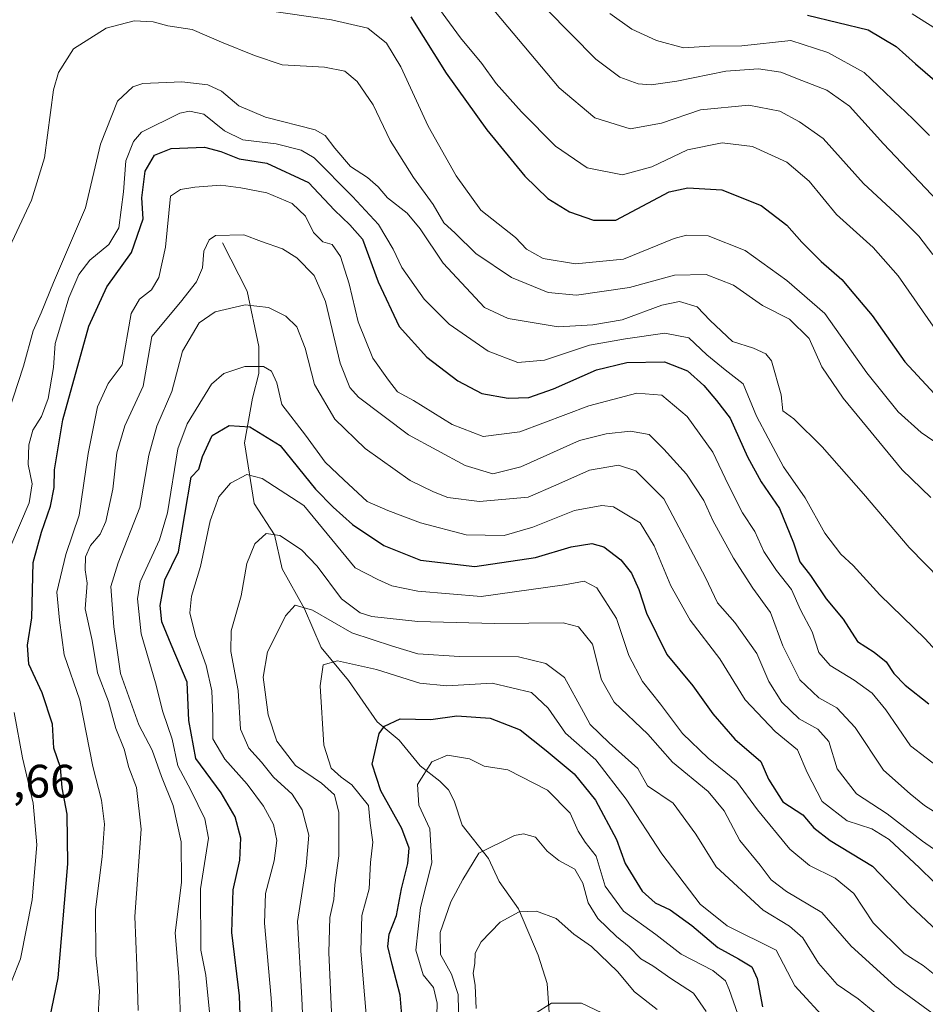
# Model space of a CAD drawing. Units: metres. Extents: x 658564 to 662028, y 4732566 to 4734959.
# Drawn here: x 660290 to 660483, y 4734412 to 4734623 of the extents above; entities that cross this region are included whole.
import ezdxf

# ---------------------------------------------------------------- set-up
doc = ezdxf.new("R2010")
doc.units = ezdxf.units.M
doc.header["$MEASUREMENT"] = 0
for name, color, linetype, lineweight in [('Corriente natural lineal', 142, 'Continuous', 13), ('Curva de nivel maestra', 30, 'Continuous', 30), ('Curva de nivel normal', 30, 'Continuous', 0), ('Rótulo de punto de cota en terreno', 7, 'Continuous', 0)]:
    doc.layers.add(name, color=color, linetype=linetype, lineweight=lineweight)
doc.styles.add('Style-Arial', font='txt')

msp = doc.modelspace()

# ---------------------------------------------------------------- linework, layer by layer
at = {"layer": 'Corriente natural lineal', "color": 142, "linetype": 'Continuous', "lineweight": 13}
msp.add_polyline3d([(660333, 4734575, 840.232), (660338.3071, 4734564.7052, 836.2522), (660340.8161, 4734552.8962, 832.9894), (660340.785, 4734547.1072, 830.1405), (660339.41, 4734541.825, 827.1827), (660337.758, 4734532.2808, 823.7646), (660339.7862, 4734519.3424, 818.3769), (660344.1279, 4734512.642, 815.4671), (660345.797, 4734505.3306, 813.6539), (660350.5467, 4734496.812, 810.596), (660354.135, 4734488.5247, 807.7551), (660359.9516, 4734481.4944, 804.6045), (660366.1007, 4734472.6956, 800.6363), (660370.7768, 4734468.7692, 798.9261), (660375.2542, 4734463.2437, 796.3382), (660379.4808, 4734459.9812, 794.599), (660381.293, 4734458.1101, 793.928), (660382.5342, 4734455.8084, 793.424), (660384.2357, 4734450.5845, 792.9482), (660389.8379, 4734443.4646, 790.846), (660392.1815, 4734438.5474, 788.0297), (660396.3005, 4734432.7104, 785.7984), (660400.479, 4734422.7842, 782.7705), (660402.3925, 4734416.7484, 781.1276), (660403.1171, 4734406.3818, 779.4787)], dxfattribs=at)
at = {"layer": 'Curva de nivel maestra', "color": 30, "linetype": 'Continuous', "lineweight": 30, "flags": 128}
for points, elevation in [([(660373.25, 4734623.2801), (660380.84, 4734611.3001), (660389.54, 4734599.1601), (660397.65, 4734589.2901), (660402.56, 4734584.5001), (660407.15, 4734581.6401), (660412.31, 4734579.8801), (660417.08, 4734579.8401), (660428.48, 4734585.9101), (660432.43, 4734586.8001), (660439.73, 4734586.3201), (660448.16, 4734582.9901), (660453.6, 4734578.8201), (660456.81, 4734575.1401), (660460.96, 4734571.0301), (660465.36, 4734567.1701), (660467.96, 4734564.1201), (660471.82, 4734559.5101), (660478.84, 4734549.5801), (660486.93, 4734540.8001)], 875), ([(660458.02, 4734623.6301), (660470.98, 4734620.5201), (660476.95, 4734617.0001), (660481.13, 4734613.2601), (660489.9, 4734605.7101)], 900), ([(660296.06, 4734409.0201), (660297.95, 4734417.9901), (660299.99, 4734442.3201), (660299.86, 4734452.9601), (660298.75, 4734458.5701), (660298.43, 4734462.9401), (660296.96, 4734467.0401), (660296.69, 4734472.1401), (660294.52, 4734478.8601), (660291.63, 4734484.9701), (660291.37, 4734489.0601), (660292.32, 4734494.9101), (660292.57, 4734506.7001), (660294.36, 4734513.2001), (660296.26, 4734518.7201), (660297.06, 4734522.7401), (660297.12, 4734526.4801), (660298.88, 4734537.2201), (660304.48, 4734557.1801), (660308.35, 4734565.6401), (660313.6, 4734572.9701), (660316.06, 4734580.1301), (660315.8, 4734584.6201), (660316.54, 4734590.3101), (660318.52, 4734593.7501), (660322.07, 4734595.1601), (660329.22, 4734595.4301), (660332.66, 4734594.5601), (660336.57, 4734592.9401), (660342.49, 4734592.0401), (660351.44, 4734587.9201), (660356.99, 4734582.0001), (660360.22, 4734578.8401), (660362.95, 4734575.7801), (660366.3, 4734566.6901), (660370.75, 4734557.1201), (660376.7, 4734550.5801), (660383.3, 4734545.5101), (660388.47, 4734542.8501), (660394.09, 4734541.8001), (660398.48, 4734542.0001), (660403.77, 4734543.8301), (660412.96, 4734547.9001), (660419.43, 4734549.4701), (660427.48, 4734549.5701), (660432.41, 4734547.7001), (660435.87, 4734544.5301), (660438.6, 4734541.3001), (660441.53, 4734537.5201), (660445.25, 4734529.2901), (660448.14, 4734523.9801), (660452.05, 4734518.2201), (660455.07, 4734510.9101), (660456.42, 4734506.8801), (660458.67, 4734503.9701), (660462.06, 4734498.9501), (660465.64, 4734494.5801), (660468.75, 4734489.8101), (660472.26, 4734487.5501), (660474.88, 4734485.5001), (660476.47, 4734483.0201), (660478.94, 4734480.5401), (660483.98, 4734476.5101)], 850), ([(660337.04, 4734404.1101), (660336.67, 4734414.1101), (660335.03, 4734427.6601), (660335.33, 4734436.7501), (660336.75, 4734443.1401), (660336.97, 4734447.8001), (660335.74, 4734452.3801), (660332.75, 4734457.5101), (660327.36, 4734464.8301), (660325.84, 4734472.9401), (660325.51, 4734481.1601), (660322.04, 4734489.2001), (660320.08, 4734494.0501), (660319.73, 4734497.5401), (660320.7, 4734502.9801), (660323.63, 4734508.9801), (660326.33, 4734524.9801), (660328, 4734526.6901), (660328.79, 4734529.3801), (660330.79, 4734533.8301), (660334.49, 4734535.9901), (660338.89, 4734535.6801), (660345.35, 4734531.6801), (660352.89, 4734522.3801), (660356.66, 4734518.5401), (660360.8, 4734514.8201), (660367.49, 4734510.3801), (660375.33, 4734507.2101), (660386.95, 4734505.8601), (660399.93, 4734507.7801), (660407.57, 4734510.0701), (660411.95, 4734510.7801), (660414.53, 4734510.0301), (660418.17, 4734507.2801), (660420.44, 4734504.4201), (660421.98, 4734500.9201), (660423.6, 4734495.8601), (660427.99, 4734487.0801), (660433.54, 4734480.3801), (660437.8, 4734474.3901), (660442.48, 4734468.9901), (660448.03, 4734464.1701), (660449.73, 4734460.4401), (660452.74, 4734455.6101), (660457.02, 4734452.7801), (660459.38, 4734450.0401), (660462.88, 4734447.3401), (660471.92, 4734441.8401), (660479.99, 4734433.4501), (660486.9, 4734426.9601)], 825), ([(660372.06, 4734401.4701), (660371.02, 4734414.2401), (660369.26, 4734420.8001), (660368.36, 4734424.6601), (660368.66, 4734427.3201), (660370.24, 4734431.3201), (660371.26, 4734436.9901), (660372.62, 4734442.4301), (660372.91, 4734445.6901), (660371.32, 4734449.8901), (660366.86, 4734457.9301), (660364.98, 4734463.6501), (660366.49, 4734470.1601), (660367.66, 4734471.7401), (660371, 4734473.3101), (660377.57, 4734473.1401), (660383.08, 4734473.9601), (660390.21, 4734473.4501), (660396.66, 4734470.9501), (660402.22, 4734466.5201), (660408.19, 4734461.5701), (660412.75, 4734455.9401), (660417.22, 4734447.5601), (660419.08, 4734442.3801), (660422.72, 4734436.5201), (660425.47, 4734433.9701), (660428.72, 4734432.5201), (660433.34, 4734429.1701), (660438.9, 4734424.4201), (660443.32, 4734422.0501), (660446.12, 4734420.3501), (660447.3, 4734417.8401), (660448.39, 4734411.7801)], 800)]:
    msp.add_lwpolyline(points, dxfattribs=dict(at, elevation=elevation))
at = {"layer": 'Curva de nivel normal', "color": 30, "linetype": 'Continuous', "lineweight": 0, "flags": 128}
for points, elevation in [([(660484.81, 4734572.5101), (660481.8, 4734576.4501), (660477.68, 4734580.5801), (660470, 4734587.7001), (660461.4, 4734597.3001), (660456.34, 4734600.9001), (660452.1, 4734603.1201), (660445.47, 4734604.4301), (660435.14, 4734603.4401), (660426.81, 4734600.5801), (660420.15, 4734599.3901), (660412.56, 4734601.6901), (660404.96, 4734608.1101), (660386.48, 4734630.1801)], 885), ([(660377.02, 4734628.2201), (660383.9, 4734618.8401), (660388.42, 4734613.3501), (660391.53, 4734609.0801), (660396.9, 4734603.0001), (660404.17, 4734595.6701), (660410.92, 4734591.0401), (660418.5, 4734589.5301), (660424.74, 4734591.2301), (660432.38, 4734594.9201), (660439.8, 4734596.4001), (660446.27, 4734595.6301), (660453.61, 4734592.2801), (660458.36, 4734588.1601), (660464.22, 4734581.0501), (660472.04, 4734574.0201), (660477.43, 4734567.9801), (660484.86, 4734557.2001)], 880), ([(660488.88, 4734530.0401), (660482.29, 4734534.4601), (660477.38, 4734538.8801), (660470.72, 4734547.2201), (660461.75, 4734559.9201), (660453.6, 4734566.9801), (660444.71, 4734573.4001), (660436.78, 4734576.4901), (660432.21, 4734576.6501), (660429.51, 4734575.9201), (660418.7, 4734571.5301), (660408.44, 4734570.5101), (660401.53, 4734571.6901), (660397.99, 4734573.6601), (660395.66, 4734576.1501), (660388.22, 4734581.9701), (660382.94, 4734589.3401), (660376.99, 4734599.9301), (660371.12, 4734612.5901), (660368.11, 4734617.7101), (660364.1, 4734620.8601), (660356.3, 4734622.6901), (660342.11, 4734624.7401)], 870), ([(660487.08, 4734582.6501), (660474.31, 4734596.1701), (660467.04, 4734604.2201), (660462.17, 4734607.6601), (660456.8, 4734609.6901), (660452.36, 4734611.4901), (660447.55, 4734612.1801), (660440.55, 4734611.7001), (660430.08, 4734609.5601), (660424.65, 4734608.8001), (660421.85, 4734609.0001), (660417.95, 4734610.4301), (660412.78, 4734614.2601), (660402.27, 4734624.9401)], 890), ([(660484.08, 4734597.9201), (660480.64, 4734601.4701), (660470.16, 4734611.3801), (660462.38, 4734615.6501), (660454.47, 4734618.2201), (660444.02, 4734617.0801), (660437.19, 4734617.0101), (660431.54, 4734616.6801), (660425.74, 4734618.2201), (660420.5, 4734620.6901), (660415.77, 4734624.0301)], 895), ([(660499.28, 4734612.0501), (660480.41, 4734623.9701)], 905), ([(660484.4, 4734520.6201), (660478.23, 4734526.5001), (660465.66, 4734541.8201), (660461.12, 4734548.5301), (660458.4, 4734554.5601), (660454.21, 4734558.7101), (660448.44, 4734561.6001), (660442.19, 4734565.9601), (660436.35, 4734568.2801), (660429.65, 4734568.0801), (660419.98, 4734565.4701), (660408.66, 4734563.8201), (660402.59, 4734564.4101), (660394.82, 4734567.6401), (660387.14, 4734572.7601), (660382.76, 4734577.0901), (660380.34, 4734579.2901), (660378.06, 4734583.2201), (660373.83, 4734588.9801), (660368.89, 4734596.8801), (660365.24, 4734604.4701), (660361.8, 4734609.4701), (660359.2, 4734611.6801), (660354.82, 4734612.5601), (660345.79, 4734613.0201), (660339.85, 4734615.0601), (660332.83, 4734617.8601), (660326.53, 4734620.5701), (660321.33, 4734621.4001), (660318.2, 4734622.2501), (660314.16, 4734622.4401), (660308.17, 4734620.8501), (660301.22, 4734616.4501), (660298.01, 4734611.4401), (660296.94, 4734607.6801), (660295, 4734593.1801), (660292.25, 4734584.1201), (660285.97, 4734570.7401)], 865), ([(660496.74, 4734492.6001), (660479.73, 4734509.9001), (660469.98, 4734521.3801), (660461.14, 4734531.4001), (660455.11, 4734537.4001), (660452.75, 4734539.1501), (660452.39, 4734542.5601), (660450.31, 4734549.7801), (660449.15, 4734551.2701), (660446.47, 4734552.5401), (660442.04, 4734553.9401), (660437.21, 4734558.4001), (660434.48, 4734561.3201), (660430.72, 4734562.4601), (660426.92, 4734561.7301), (660418.41, 4734558.6001), (660412.2, 4734557.5101), (660404.77, 4734557.0501), (660394.06, 4734558.8801), (660389.01, 4734561.1701), (660380.18, 4734570.6701), (660375.3, 4734578.0201), (660372.46, 4734581.3401), (660368.32, 4734584.6401), (660366.31, 4734586.9701), (660364.01, 4734588.9701), (660360.37, 4734591.3601), (660357.07, 4734595.2601), (660354.96, 4734597.9701), (660352.85, 4734599.1701), (660342.24, 4734601.8801), (660336.49, 4734604.3201), (660332.82, 4734607.4501), (660329.92, 4734608.7701), (660324.34, 4734609.4501), (660316.04, 4734609.0701), (660313.87, 4734608.3201), (660310.6, 4734605.2601), (660306.94, 4734596.0901), (660303.76, 4734582.5201), (660296.89, 4734566.5201), (660294.31, 4734560.0701), (660292.58, 4734556.2001), (660290.54, 4734548.6801), (660287.25, 4734538.6401)], 860), ([(660489.1, 4734483.9401), (660483.21, 4734490.3801), (660473.46, 4734499.8301), (660467.81, 4734506.0901), (660465.15, 4734508.5201), (660461.71, 4734513.0001), (660457.57, 4734520.5401), (660452.9, 4734527.1901), (660449.6, 4734533.3001), (660447.16, 4734538.0101), (660444.27, 4734544.9001), (660440.46, 4734547.8901), (660436.49, 4734551.0801), (660432.69, 4734554.7201), (660427.54, 4734555.7401), (660419.15, 4734554.5001), (660411.48, 4734553.1601), (660401.81, 4734549.9701), (660396.14, 4734549.4501), (660389.79, 4734551.8601), (660381.47, 4734557.6201), (660376.13, 4734562.9701), (660371.32, 4734569.7701), (660369.47, 4734573.6501), (660366.34, 4734578.9201), (660360.82, 4734584.9301), (660352.65, 4734593.1901), (660349.87, 4734594.8201), (660344.49, 4734596.2001), (660337.39, 4734597.0101), (660333.46, 4734598.9201), (660329.03, 4734602.5101), (660325.97, 4734603.1801), (660323.9, 4734602.7301), (660315.75, 4734598.6301), (660313.98, 4734596.6801), (660312.35, 4734592.5201), (660311.86, 4734585.9301), (660310.86, 4734578.2401), (660308.73, 4734574.6401), (660304.68, 4734571.2901), (660302.33, 4734568.2601), (660300.22, 4734563.2901), (660298.84, 4734558.6801), (660297.24, 4734553.4901), (660296.93, 4734548.3501), (660295.8, 4734541.7901), (660294.33, 4734537.9001), (660292.51, 4734534.9801), (660291.66, 4734531.8501), (660291.53, 4734527.6801), (660292.37, 4734523.5201), (660291.7, 4734519.4801), (660287.78, 4734510.2501)], 855), ([(660486.72, 4734462.4501), (660480.08, 4734467.5601), (660474.75, 4734475.2601), (660471.87, 4734478.8001), (660468.02, 4734481.6001), (660462.85, 4734484.7301), (660460.44, 4734487.4701), (660459.01, 4734491.8801), (660456.51, 4734496.5801), (660454.64, 4734500.9201), (660451.44, 4734504.9801), (660448.7, 4734509.0801), (660446.8, 4734513.3101), (660444.18, 4734517.3601), (660441.05, 4734523.3801), (660437.82, 4734530.2701), (660432.29, 4734537.9301), (660426.92, 4734542.4601), (660421.56, 4734542.9101), (660411.29, 4734540.2201), (660396.57, 4734534.6301), (660388.75, 4734533.6401), (660382.11, 4734536.1801), (660373.85, 4734541.3201), (660370.44, 4734543.1801), (660368.5, 4734545.6601), (660365.19, 4734550.3501), (660362.01, 4734558.1701), (660360.07, 4734566.2301), (660358.28, 4734572.1001), (660356.49, 4734574.6401), (660354.44, 4734575.2601), (660352.48, 4734577.2301), (660350.74, 4734580.7001), (660347.89, 4734583.4501), (660342.49, 4734585.7001), (660336.95, 4734586.7401), (660332.66, 4734587.3501), (660327.12, 4734586.8801), (660324.05, 4734586.4201), (660321.93, 4734584.9701), (660320.86, 4734574.0801), (660319.42, 4734567.6401), (660317.86, 4734564.9701), (660315.32, 4734562.9701), (660313.55, 4734559.9201), (660311.58, 4734548.9201), (660308.59, 4734544.9701), (660306.29, 4734539.9701), (660304.3, 4734530.0201), (660302.42, 4734516.8201), (660299.52, 4734508.4501), (660297.66, 4734500.3501), (660298.19, 4734494.4101), (660299.22, 4734486.9901), (660302.58, 4734477.3201), (660305.3, 4734463.1401), (660307.18, 4734455.9501), (660307.8, 4734450.8101), (660307.32, 4734443.8301), (660305.92, 4734432.5701), (660305.97, 4734422.7301), (660306.73, 4734415.2201), (660306.42, 4734408.6601)], 845), ([(660487.87, 4734451.7601), (660483.02, 4734454.8201), (660479.94, 4734457.3101), (660474.26, 4734462.3101), (660468.22, 4734471.4601), (660464.33, 4734475.6501), (660460.44, 4734477.8301), (660456.37, 4734481.6401), (660452.8, 4734488.9001), (660450.11, 4734496.0401), (660446.35, 4734501.2401), (660442.19, 4734507.6501), (660437.8, 4734515.6901), (660435.89, 4734519.9401), (660432.2, 4734525.6101), (660427.37, 4734530.9101), (660424.22, 4734534.0401), (660420.23, 4734534.8001), (660415.05, 4734534.2201), (660409.33, 4734532.8101), (660396.78, 4734527.1901), (660390.82, 4734525.6901), (660384.9, 4734527.4301), (660372.8, 4734534.0201), (660362.09, 4734542.0501), (660360.25, 4734544.1001), (660358.15, 4734549.3401), (660355.01, 4734562.5001), (660352.65, 4734568.0201), (660348.94, 4734571.7801), (660345.88, 4734573.7401), (660341.39, 4734575.3201), (660337.56, 4734576.7601), (660331.52, 4734576.5501), (660330.2, 4734575.6901), (660329.02, 4734573.2201), (660328.76, 4734569.6801), (660327.47, 4734566.6601), (660324.05, 4734562.3501), (660317.95, 4734554.9701), (660316.11, 4734544.4201), (660312.17, 4734535.9501), (660310.45, 4734530.1201), (660309.58, 4734522.4001), (660308.09, 4734515.4501), (660306.91, 4734512.7601), (660304.81, 4734510.3801), (660303.74, 4734507.9401), (660303.72, 4734505.1601), (660304.12, 4734502.3101), (660303.72, 4734496.8301), (660305.18, 4734490.0301), (660306.29, 4734483.1601), (660308.66, 4734476.9801), (660310.26, 4734471.2801), (660311.99, 4734466.8401), (660312.99, 4734462.9401), (660314.66, 4734458.6201), (660315.63, 4734449.7501), (660314.3, 4734431.0701), (660314.76, 4734420.5201), (660315.04, 4734410.9901)], 840), ([(660491.08, 4734441.2601), (660482.64, 4734447.1501), (660475.08, 4734452.9901), (660468.52, 4734457.3001), (660464.38, 4734462.6301), (660462.6, 4734468.4501), (660460.23, 4734471.1301), (660456.24, 4734473.3201), (660452.52, 4734476.8901), (660449.8, 4734481.2901), (660447.19, 4734487.2601), (660442.48, 4734493.8901), (660438.78, 4734498.1301), (660436.22, 4734503.5201), (660427.36, 4734520.3001), (660421.38, 4734526.2801), (660417.68, 4734527.5401), (660411.47, 4734526.4401), (660404.28, 4734523.2201), (660398.34, 4734520.6701), (660387.95, 4734519.7201), (660381.2, 4734520.6001), (660378.14, 4734521.8201), (660373.11, 4734524.2101), (660363.55, 4734531.1001), (660357.05, 4734537.3601), (660352.7, 4734544.7701), (660350.7, 4734552.5101), (660348.9, 4734557.0501), (660346.56, 4734559.3701), (660342.85, 4734561.2201), (660337.9, 4734561.7601), (660331.49, 4734560.2401), (660328.06, 4734557.9301), (660324.5, 4734551.9001), (660322.22, 4734543.2701), (660318.99, 4734535.8601), (660317.29, 4734529.6601), (660315.35, 4734518.4901), (660310.74, 4734506.6701), (660309.15, 4734501.5701), (660309.83, 4734492.9601), (660311.26, 4734482.9801), (660315.16, 4734472.0301), (660318.02, 4734466.6301), (660320, 4734461.0001), (660322.51, 4734454.8001), (660324.22, 4734447.0101), (660324.26, 4734438.3201), (660322.9, 4734427.5601), (660323.7, 4734418.2601), (660324.1, 4734408.0001)], 835), ([(660330.47, 4734408.4701), (660329.46, 4734418.5701), (660328.42, 4734423.8601), (660328.35, 4734436.9901), (660330.06, 4734447.8201), (660329.25, 4734451.9201), (660326.23, 4734458.0901), (660323.46, 4734463.2601), (660322.29, 4734468.9801), (660320.31, 4734474.7801), (660318.72, 4734480.9701), (660315.66, 4734491.4901), (660314.9, 4734498.9601), (660315.42, 4734502.5601), (660319.57, 4734511.5501), (660321.26, 4734517.3001), (660323.49, 4734531.0301), (660325.46, 4734536.3401), (660330.67, 4734544.8401), (660333.31, 4734547.0801), (660337.83, 4734548.5701), (660341.77, 4734548.5701), (660343.48, 4734547.6201), (660344.64, 4734545.1201), (660345.68, 4734540.5001), (660350.76, 4734533.9101), (660355, 4734528.1201), (660358.99, 4734524.3601), (660363.91, 4734519.7201), (660368.35, 4734517.8501), (660375.36, 4734515.1901), (660385.13, 4734512.6301), (660393.22, 4734512.5001), (660399.37, 4734514.2401), (660408.24, 4734517.8201), (660414.06, 4734518.8801), (660416.61, 4734518.6101), (660422.28, 4734515.1601), (660425.29, 4734510.3101), (660428.83, 4734501.7001), (660432.97, 4734494.4001), (660439.28, 4734486.1501), (660444.73, 4734477.3601), (660451.1, 4734470.6401), (660455.88, 4734466.7201), (660458, 4734461.8501), (660461.14, 4734455.6501), (660466.53, 4734451.5001), (660471.81, 4734449.7801), (660475.49, 4734447.5501), (660482, 4734441.4601), (660488.06, 4734435.5201)], 830), ([(660487.38, 4734416.9001), (660482.78, 4734420.6301), (660478.72, 4734423.2001), (660472.1, 4734429.7401), (660467.94, 4734435.9801), (660463.96, 4734439.2701), (660458.43, 4734441.9501), (660454.28, 4734445.4701), (660447.38, 4734453.8901), (660442.83, 4734459.9901), (660436.78, 4734464.9201), (660431.35, 4734470.1701), (660426.66, 4734476.4801), (660422.8, 4734481.3001), (660419.88, 4734486.8201), (660417.25, 4734494.7601), (660413.04, 4734501.2901), (660410.32, 4734502.7301), (660406.13, 4734501.9601), (660388.29, 4734499.4501), (660374.74, 4734500.5701), (660369.18, 4734501.7601), (660366.25, 4734503.1101), (660361.37, 4734505.5601), (660350.4, 4734518.8901), (660341.52, 4734524.6801), (660338.26, 4734525.5201), (660334.76, 4734523.6901), (660332.25, 4734520.7801), (660330.37, 4734515.5901), (660328.31, 4734505.8701), (660326.4, 4734499.5101), (660326.05, 4734495.9401), (660327.25, 4734491.0701), (660329.56, 4734484.7201), (660330.78, 4734479.2601), (660330.96, 4734473.7801), (660330.96, 4734469.0301), (660333.54, 4734464.6601), (660338.27, 4734459.3301), (660341.81, 4734454.6301), (660343.92, 4734450.7501), (660344.67, 4734447.3101), (660344.09, 4734442.9601), (660342.19, 4734436.0001), (660342.02, 4734429.6401), (660343.43, 4734413.6401), (660344.48, 4734395.1901)], 820), ([(660495.65, 4734402.4601), (660476.69, 4734416.2801), (660467.34, 4734424.7101), (660461.1, 4734431.9501), (660453.55, 4734436.4001), (660450.3, 4734438.9101), (660447.89, 4734442.0101), (660443.55, 4734447.3401), (660440.25, 4734453.6801), (660436.8, 4734457.8201), (660429.18, 4734464.0601), (660423.89, 4734470.0501), (660416.73, 4734476.9001), (660414.02, 4734481.6801), (660412.1, 4734489.2401), (660409.07, 4734492.9901), (660405.83, 4734493.8201), (660391.16, 4734493.6601), (660374.76, 4734494.0801), (660364.92, 4734495.1701), (660362.48, 4734495.9601), (660358.44, 4734498.9701), (660353.23, 4734505.9001), (660349.91, 4734509.4001), (660345.27, 4734512.4901), (660342.39, 4734512.9401), (660339.92, 4734510.7201), (660338.22, 4734506.4701), (660337.02, 4734499.5901), (660334.9, 4734492.1301), (660334.8, 4734487.7001), (660336.37, 4734479.3901), (660336.88, 4734471.1001), (660338.67, 4734467.0201), (660341.37, 4734464.0501), (660343.91, 4734460.8301), (660347.89, 4734457.2501), (660350.08, 4734453.9001), (660351.46, 4734448.4801), (660350.89, 4734441.8801), (660349.07, 4734429.9901), (660349.95, 4734413.6601), (660350.57, 4734400.4401)], 815), ([(660356.49, 4734407.5201), (660355.78, 4734423.4201), (660355.94, 4734430.8501), (660356.79, 4734434.7001), (660357.02, 4734437.8201), (660357.88, 4734444.0301), (660357.87, 4734453.3201), (660356.98, 4734457.0501), (660354.16, 4734459.5801), (660348.61, 4734463.3401), (660344.64, 4734468.5301), (660342.79, 4734474.1501), (660341.74, 4734482.2001), (660342.63, 4734487.6501), (660344.51, 4734491.2601), (660346.5, 4734495.2901), (660348.59, 4734497.5801), (660352.25, 4734496.5501), (660360.68, 4734491.7001), (660369.35, 4734488.8301), (660374.77, 4734487.2201), (660383.64, 4734486.6501), (660396.26, 4734486.5601), (660402.12, 4734485.1501), (660406.1, 4734482.1701), (660410.18, 4734474.7401), (660411.62, 4734472.1001), (660415.63, 4734468.1601), (660421.79, 4734462.7301), (660423.88, 4734458.9801), (660429.32, 4734455.2601), (660434.18, 4734448.6901), (660438.5, 4734441.6701), (660448.55, 4734432.4001), (660454.19, 4734429.0401), (660457.01, 4734426.5301), (660460.42, 4734421.1001), (660464.38, 4734416.5201), (660468.84, 4734413.5201), (660477.33, 4734406.5101)], 810), ([(660462.69, 4734408.2901), (660455.33, 4734416.2401), (660451.36, 4734423.8801), (660440.84, 4734429.0701), (660435.1, 4734433.6801), (660426.94, 4734444.4401), (660419.3, 4734456.1801), (660412.79, 4734464.5501), (660406.35, 4734470.2701), (660402.62, 4734475.5901), (660399.03, 4734478.9401), (660390.69, 4734480.9101), (660380.98, 4734480.3801), (660375.19, 4734480.9601), (660365.91, 4734483.8601), (660357.64, 4734485.7001), (660354.55, 4734484.8601), (660353.88, 4734480.3401), (660354.72, 4734467.7001), (660356.28, 4734462.7801), (660358.36, 4734460.8601), (660360.7, 4734459.2001), (660364.25, 4734454.7701), (660364.62, 4734451.0201), (660365.17, 4734446.9801), (660364.67, 4734442.6001), (660364.39, 4734436.9801), (660362.8, 4734431.3201), (660362.56, 4734423.6601), (660364.14, 4734404.9901)], 805), ([(660288.52, 4734474.6501), (660290.3, 4734464.9801), (660292.55, 4734455.3201), (660293.38, 4734446.3601), (660292.36, 4734434.6601), (660289.84, 4734422.0601), (660287.94, 4734417.1601)], 855), ([(660378.68, 4734404.5001), (660378.91, 4734412.5601), (660378.14, 4734415.9001), (660375.88, 4734418.6301), (660374.37, 4734423.8601), (660375.36, 4734432.9901), (660377.78, 4734442.5501), (660377.36, 4734449.8401), (660375, 4734454.8601), (660374.7, 4734459.3101), (660377.78, 4734464.1201), (660381.08, 4734465.5601), (660385.83, 4734464.7501), (660388.91, 4734463.1901), (660394.01, 4734462.4501), (660402.47, 4734458.0701), (660407.35, 4734453.1501), (660409.02, 4734449.3201), (660410.52, 4734446.9901), (660412.86, 4734444.0001), (660414.82, 4734437.5601), (660418.7, 4734432.2101), (660425.65, 4734427.2001), (660431.04, 4734423.0401), (660437.82, 4734419.5401), (660440.5, 4734417.3301), (660441.32, 4734415.5001), (660444.54, 4734406.1301)], 795), ([(660383.56, 4734407.5301), (660383.38, 4734414.4001), (660381.93, 4734418.7901), (660379.62, 4734422.9401), (660379.52, 4734427.6601), (660381.79, 4734434.2401), (660384.36, 4734439.0001), (660387.79, 4734444.6101), (660395.42, 4734448.4001), (660397.37, 4734448.7601), (660399.91, 4734448.0601), (660402.42, 4734445.0201), (660404.87, 4734443.0401), (660408.3, 4734441.1601), (660410.05, 4734438.2301), (660411.2, 4734434.0101), (660413.24, 4734430.6301), (660417.21, 4734426.8001), (660419.92, 4734424.6201), (660422.42, 4734422.0201), (660425.01, 4734420.5501), (660428.82, 4734417.8201), (660433.69, 4734414.6701), (660436.36, 4734410.7601)], 790), ([(660387.23, 4734411.4201), (660387.04, 4734416.3201), (660386.63, 4734418.9901), (660386.96, 4734421.0601), (660387.04, 4734423.2501), (660388.31, 4734425.6301), (660392.34, 4734429.8401), (660396.39, 4734432.0401), (660400.12, 4734432.2301), (660404.35, 4734430.6801), (660408.09, 4734427.3001), (660411.86, 4734424.7001), (660417.45, 4734419.2901), (660421.07, 4734414.9501), (660425.9, 4734411.2201)], 785), ([(660414.06, 4734410.4601), (660409.73, 4734412.5501), (660403.36, 4734412.5601), (660399.72, 4734410.3001)], 780)]:
    msp.add_lwpolyline(points, dxfattribs=dict(at, elevation=elevation))

# ---------------------------------------------------------------- texts
at = {"layer": 'Rótulo de punto de cota en terreno', "color": 7, "linetype": 'Continuous', "lineweight": 0, "style": 'Style-Arial'}
msp.add_text('867,66', height=7, dxfattribs=at).set_placement((660272.3378, 4734456.4878))

doc.saveas('drawing.dxf')
